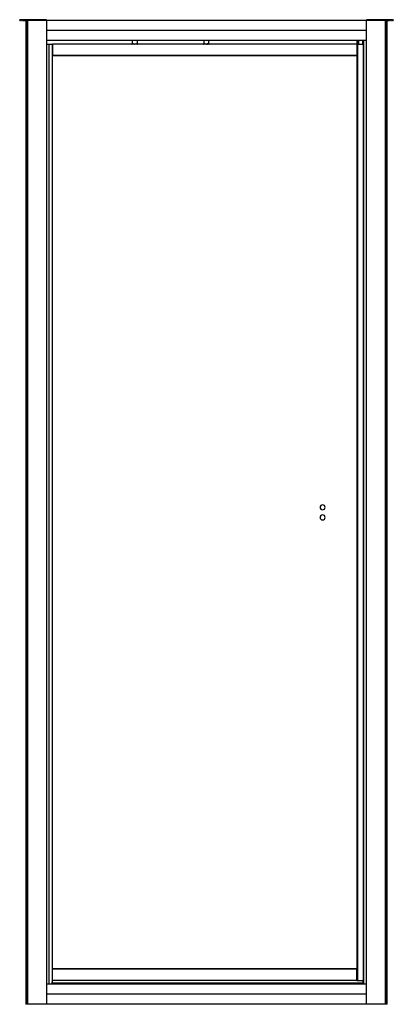
# Model space of a CAD drawing. Units: millimetres. Extents: x -976 to -236, y -1290 to 662.
import ezdxf

# ---------------------------------------------------------------- set-up
doc = ezdxf.new("R2010")
doc.units = ezdxf.units.MM

msp = doc.modelspace()

# ---------------------------------------------------------------- linework, layer by layer
at = {"color": 7, "linetype": 'Continuous', "lineweight": 25}
for p, q in [((-922.5, 661), (-975.6, 661)), ((-975.6, 660), (-975.6, 661)), ((-975.6, 660), (-973.9, 660)), ((-975.3, 661), (-975.3, 660)), ((-975.1, 661.5), (-923, 661.5)), ((-972.6, 660.8), (-973.8, 660.8)), ((-973.8, 660.1), (-973.8, 660.8)), ((-972.6, 660.8), (-972.6, 660.1)), ((-972.5, 660), (-971.9, 660)), ((-970.6, 660.8), (-971.8, 660.8)), ((-971.8, 660.1), (-971.8, 660.8)), ((-970.6, 660.8), (-970.6, 660.1)), ((-970.5, 660), (-969.9, 660)), ((-968.6, 660.8), (-969.8, 660.8)), ((-969.8, 660.1), (-969.8, 660.8)), ((-968.6, 660.8), (-968.6, 660.1)), ((-968.5, 660), (-967.9, 660)), ((-966.6, 660.8), (-967.8, 660.8)), ((-967.8, 660.1), (-967.8, 660.8)), ((-966.6, 660.8), (-966.6, 660.1)), ((-966.5, 660), (-965.9, 660)), ((-964.6, 660.8), (-965.8, 660.8)), ((-965.8, 660.1), (-965.8, 660.8)), ((-964.6, 660.8), (-964.6, 660.1)), ((-964.5, 660), (-963.9, 660)), ((-962.6, 660.8), (-963.8, 660.8)), ((-963.8, 660.1), (-963.8, 660.8)), ((-963.3, 660), (-963.3, -1290)), ((-248.8, 660), (-963.3, 660)), ((-962.6, 660.8), (-962.6, 660.1)), ((-960.6, 660.8), (-961.8, 660.8)), ((-961.8, 660.1), (-961.8, 660.8)), ((-961.4, 660), (-961.4, -1290)), ((-960.8, 660), (-960.8, -1290)), ((-960.6, 660), (-960.6, 661)), ((-960.1, 660), (-960.1, -1290)), ((-959.9, 661.5), (-959.9, 660)), ((-922.8, 661), (-922.8, -1290)), ((-922.5, 661), (-922.5, -1290)), ((-289.5, 659.7), (-922.5, 659.7)), ((-289.5, -1290), (-289.5, 661)), ((-236.4, 661), (-289.5, 661)), ((-289.2, -1290), (-289.2, 661)), ((-289, 661.5), (-236.9, 661.5)), ((-252.2, 660), (-252.2, 661.5)), ((-252, -1290), (-252, 660)), ((-251.4, 661), (-251.4, 660)), ((-250.2, 660.8), (-251.4, 660.8)), ((-251.2, -1290), (-251.2, 660)), ((-250.7, -1290), (-250.7, 660)), ((-250.2, 660.8), (-250.2, 660.1)), ((-248.2, 660.8), (-249.4, 660.8)), ((-249.4, 660.1), (-249.4, 660.8)), ((-248.8, -1290), (-248.8, 660)), ((-248.2, 660.8), (-248.2, 660.1)), ((-248.1, 660), (-247.5, 660)), ((-246.2, 660.8), (-247.4, 660.8)), ((-247.4, 660.1), (-247.4, 660.8)), ((-246.2, 660.8), (-246.2, 660.1)), ((-246.1, 660), (-245.5, 660)), ((-244.2, 660.8), (-245.4, 660.8)), ((-245.4, 660.1), (-245.4, 660.8)), ((-244.2, 660.8), (-244.2, 660.1)), ((-244.1, 660), (-243.5, 660)), ((-242.2, 660.8), (-243.4, 660.8)), ((-243.4, 660.1), (-243.4, 660.8)), ((-242.2, 660.8), (-242.2, 660.1)), ((-242.1, 660), (-241.5, 660)), ((-240.2, 660.8), (-241.4, 660.8)), ((-241.4, 660.1), (-241.4, 660.8)), ((-240.2, 660.8), (-240.2, 660.1)), ((-240.1, 660), (-239.5, 660)), ((-238.2, 660.8), (-239.4, 660.8)), ((-239.4, 660.1), (-239.4, 660.8)), ((-238.2, 660.8), (-238.2, 660.1)), ((-238.1, 660), (-236.4, 660)), ((-236.7, 660), (-236.7, 661)), ((-236.4, 661), (-236.4, 660)), ((-289.5, 640), (-922.5, 640)), ((-289.5, 620.3), (-922.5, 620.3)), ((-289.5, 620), (-922.5, 620)), ((-922.5, 613), (-911.2, 613)), ((-918.2, 613), (-918.2, -1250)), ((-911.6, 613), (-911.6, -1250)), ((-911.2, 613), (-911.2, -1245.4)), ((-910.8, 607.5), (-911.2, 607.5)), ((-910.8, 613), (-910.8, 590)), ((-308.8, 613), (-910.8, 613)), ((-308.8, 612.7), (-910.8, 612.7)), ((-752.9, 620), (-752.9, 614)), ((-752.9, 614), (-750.8, 614)), ((-745.4, 614), (-743.4, 614)), ((-743.4, 620), (-743.4, 614)), ((-611.5, 620), (-611.5, 614)), ((-611.5, 614), (-609.4, 614)), ((-604.1, 614), (-602, 614)), ((-602, 620), (-602, 614)), ((-308.8, 613), (-308.8, 590)), ((-308.5, 607.5), (-308.8, 607.5)), ((-308.5, 613), (-295, 613)), ((-308.5, 613), (-308.5, -1243)), ((-308, 613), (-308, 620)), ((-307.5, 613), (-307.5, -1243)), ((-307.1, 620), (-307.1, 613)), ((-304.9, 620), (-304.9, 613)), ((-297.6, 620), (-297.6, 613)), ((-296, 613), (-296, -1243)), ((-295.4, 620), (-295.4, 613)), ((-295, 613), (-295, -1243)), ((-308.8, 590.3), (-910.8, 590.3)), ((-308.8, 590), (-910.8, 590)), ((-910.8, -1243), (-910.8, -1220)), ((-308.8, -1220), (-910.8, -1220)), ((-308.8, -1220.3), (-910.8, -1220.3)), ((-308.8, -1243), (-308.8, -1220)), ((-911.3, -1248), (-911.3, -1245.6)), ((-911.3, -1247.7), (-296.3, -1247.7)), ((-911.3, -1248), (-296.3, -1248)), ((-911.2, -1237.5), (-910.8, -1237.5)), ((-911.2, -1240.8), (-910.8, -1240.8)), ((-911.2, -1241.1), (-910.8, -1241.1)), ((-911.2, -1241.7), (-910.8, -1241.7)), ((-911.2, -1242), (-910.8, -1242)), ((-911.2, -1243), (-910.8, -1243)), ((-911.2, -1248), (-911.2, -1250)), ((-308.8, -1242.7), (-910.8, -1242.7)), ((-308.8, -1243), (-910.8, -1243)), ((-752.9, -1250), (-752.9, -1248)), ((-743.4, -1250), (-743.4, -1248)), ((-611.5, -1250), (-611.5, -1248)), ((-602, -1250), (-602, -1248)), ((-308.8, -1237.5), (-308.5, -1237.5)), ((-308.8, -1240.8), (-308.5, -1240.8)), ((-308.8, -1241.1), (-308.5, -1241.1)), ((-308.8, -1241.7), (-308.5, -1241.7)), ((-308.8, -1242), (-308.5, -1242)), ((-308.8, -1243), (-308.5, -1243)), ((-308.5, -1243), (-295, -1243)), ((-308, -1250), (-308, -1248)), ((-307.1, -1248), (-307.1, -1250)), ((-304.9, -1248), (-304.9, -1250)), ((-297.6, -1248), (-297.6, -1250)), ((-296.3, -1248), (-296.3, -1243)), ((-295.4, -1243), (-295.4, -1250)), ((-289.5, -1250), (-922.5, -1250)), ((-289.5, -1250.3), (-922.5, -1250.3)), ((-289.5, -1270), (-922.5, -1270)), ((-248.8, -1290), (-963.3, -1290)), ((-289.5, -1289.7), (-922.5, -1289.7))]:
    msp.add_line(p, q, dxfattribs=at)
at = {"color": 7, "linetype": 'Continuous', "lineweight": 25, "flags": 128}
for points in [[(-751.3, 613), (-751.2, 613), (-751.1, 613.1), (-751, 613.2), (-750.9, 613.3), (-750.9, 613.5), (-750.8, 613.6), (-750.8, 613.8), (-750.8, 614)], [(-745.4, 614), (-745.4, 613.8), (-745.4, 613.6), (-745.3, 613.5), (-745.3, 613.3), (-745.2, 613.2), (-745.1, 613.1), (-745, 613), (-744.9, 613)], [(-609.4, 614), (-609.5, 613.8), (-609.5, 613.6), (-609.5, 613.5), (-609.6, 613.3), (-609.7, 613.2), (-609.8, 613.1), (-609.9, 613), (-610, 613)], [(-604.1, 614), (-604.1, 613.8), (-604, 613.6), (-604, 613.5), (-603.9, 613.3), (-603.8, 613.2), (-603.7, 613.1), (-603.6, 613), (-603.5, 613)]]:
    msp.add_lwpolyline(points, dxfattribs=at)
at = {"color": 7, "linetype": 'Continuous', "lineweight": 25}
for centre, radius, start, end in [((-973.9, 660.1), 0.1, 270, 356.5), ((-972.5, 660.1), 0.1, 183.5, 270), ((-971.9, 660.1), 0.1, 270, 356.5), ((-970.5, 660.1), 0.1, 183.5, 270), ((-969.9, 660.1), 0.1, 270, 356.5), ((-968.5, 660.1), 0.1, 183.5, 270), ((-967.9, 660.1), 0.1, 270, 356.5), ((-966.5, 660.1), 0.1, 183.5, 270), ((-965.9, 660.1), 0.1, 270, 356.5), ((-964.5, 660.1), 0.1, 183.5, 270), ((-963.9, 660.1), 0.1, 270, 356.5), ((-962.5, 660.1), 0.1, 183.5, 270), ((-961.9, 660.1), 0.1, 270, 356.5), ((-960.1, 661), 0.5, 90, 180), ((-251.9, 661), 0.5, 0, 90), ((-250.1, 660.1), 0.1, 183.5, 270), ((-249.5, 660.1), 0.1, 270, 356.5), ((-248.1, 660.1), 0.1, 183.5, 270), ((-247.5, 660.1), 0.1, 270, 356.5), ((-246.1, 660.1), 0.1, 183.5, 270), ((-245.5, 660.1), 0.1, 270, 356.5), ((-244.1, 660.1), 0.1, 183.5, 270), ((-243.5, 660.1), 0.1, 270, 356.5), ((-242.1, 660.1), 0.1, 183.5, 270), ((-241.5, 660.1), 0.1, 270, 356.5), ((-240.1, 660.1), 0.1, 183.5, 270), ((-239.5, 660.1), 0.1, 270, 356.5), ((-238.1, 660.1), 0.1, 183.5, 270), ((-753.9, 614), 1, 270, 0), ((-742.4, 614), 1, 180, 270), ((-612.5, 614), 1, 270, 360), ((-601, 614), 1, 180, 270), ((-376.3, -305), 5, 0, 180), ((-376.3, -305), 5, 180, 0), ((-376.3, -325), 5, 0, 180), ((-376.3, -325), 5, 180, 0)]:
    msp.add_arc(centre, radius, start, end, dxfattribs=at)
for points, knots in [([(-975.6, 661), (-975.6, 661), (-975.6, 661.1), (-975.6, 661.1), (-975.6, 661.2), (-975.5, 661.3), (-975.5, 661.3), (-975.5, 661.4), (-975.4, 661.4), (-975.3, 661.5), (-975.2, 661.5), (-975.1, 661.5), (-975.1, 661.5)], [0, 0, 0, 0, 0.076605, 0.154885, 0.235028, 0.317215, 0.40161, 0.488366, 0.612426, 0.752046, 0.855273, 1, 1, 1, 1]), ([(-975.1, 661.5), (-975.1, 661.5), (-975.1, 661.5), (-975.2, 661.5), (-975.2, 661.5), (-975.2, 661.5), (-975.2, 661.4), (-975.2, 661.4), (-975.3, 661.3), (-975.3, 661.3), (-975.3, 661.1), (-975.3, 661.1), (-975.3, 661)], [0, 0, 0, 0, 0.094263, 0.1814927, 0.2616947, 0.3348773, 0.4010518, 0.4602346, 0.512449, 0.6832598, 0.845318, 1, 1, 1, 1]), ([(-923, 661.5), (-923, 661.5), (-922.9, 661.5), (-922.8, 661.3), (-922.8, 661.1), (-922.8, 661)], [0, 0, 0, 0, 0.5, 0.5, 1, 1, 1, 1]), ([(-923, 661.5), (-923, 661.5), (-922.9, 661.5), (-922.9, 661.5), (-922.8, 661.5), (-922.8, 661.5), (-922.7, 661.4), (-922.7, 661.4), (-922.6, 661.3), (-922.6, 661.3), (-922.5, 661.1), (-922.5, 661.1), (-922.5, 661)], [0, 0, 0, 0, 0.094263, 0.181493, 0.261695, 0.334877, 0.401052, 0.460235, 0.512449, 0.68326, 0.845318, 1, 1, 1, 1]), ([(-289, 661.5), (-289.1, 661.5), (-289.3, 661.5), (-289.5, 661.3), (-289.5, 661.1), (-289.5, 661)], [0, 0, 0, 0, 0.5, 0.5, 1, 1, 1, 1]), ([(-289.2, 661), (-289.2, 661.1), (-289.2, 661.3), (-289.1, 661.5), (-289.1, 661.5), (-289, 661.5)], [0, 0, 0, 0, 0.5, 0.5, 1, 1, 1, 1]), ([(-236.7, 661), (-236.7, 661), (-236.7, 661.1), (-236.7, 661.1), (-236.7, 661.2), (-236.7, 661.3), (-236.7, 661.3), (-236.8, 661.4), (-236.8, 661.4), (-236.8, 661.5), (-236.9, 661.5), (-236.9, 661.5), (-236.9, 661.5)], [0, 0, 0, 0, 0.076605, 0.154885, 0.235028, 0.317215, 0.40161, 0.488366, 0.612426, 0.752046, 0.855273, 1, 1, 1, 1]), ([(-236.4, 661), (-236.4, 661.1), (-236.5, 661.3), (-236.6, 661.5), (-236.8, 661.5), (-236.9, 661.5)], [0, 0, 0, 0, 0.5, 0.5, 1, 1, 1, 1]), ([(-750.8, 614), (-750.7, 614), (-750.7, 614), (-750.5, 614), (-750.4, 614), (-750.3, 613.9), (-750.1, 613.9), (-749.8, 613.8), (-749.5, 613.7), (-749.1, 613.5), (-748.8, 613.4), (-748.5, 613.2), (-748.2, 613.1), (-748.1, 613)], [0, 0, 0, 0, 0.045605, 0.093303, 0.143242, 0.195548, 0.250335, 0.368333, 0.500236, 0.616307, 0.7492, 0.85327, 1, 1, 1, 1]), ([(-748.1, 613), (-748, 613.1), (-747.9, 613.1), (-747.7, 613.2), (-747.6, 613.3), (-747.3, 613.4), (-747.1, 613.5), (-746.7, 613.7), (-746.4, 613.8), (-746.1, 613.9), (-745.8, 614), (-745.6, 614), (-745.5, 614), (-745.4, 614)], [0, 0, 0, 0, 0.0803455, 0.1488933, 0.2056437, 0.2505976, 0.3826725, 0.4998294, 0.6316698, 0.7497309, 0.8396165, 0.922841, 1, 1, 1, 1]), ([(-609.4, 614), (-609.4, 614), (-609.3, 614), (-609.2, 614), (-609.1, 614), (-608.9, 613.9), (-608.7, 613.9), (-608.5, 613.8), (-608.1, 613.7), (-607.8, 613.5), (-607.5, 613.4), (-607.1, 613.2), (-606.9, 613.1), (-606.8, 613)], [0, 0, 0, 0, 0.0456052, 0.0933034, 0.1432416, 0.1955482, 0.2503347, 0.3683331, 0.5002357, 0.6163066, 0.7492002, 0.8532698, 1, 1, 1, 1]), ([(-606.8, 613), (-606.7, 613.1), (-606.6, 613.1), (-606.4, 613.2), (-606.2, 613.3), (-606, 613.4), (-605.7, 613.5), (-605.4, 613.7), (-605.1, 613.8), (-604.8, 613.9), (-604.5, 614), (-604.3, 614), (-604.2, 614), (-604.1, 614)], [0, 0, 0, 0, 0.080346, 0.148893, 0.205644, 0.250598, 0.382673, 0.499829, 0.63167, 0.749731, 0.839616, 0.922841, 1, 1, 1, 1])]:
    msp.add_open_spline(points, degree=3, knots=knots, dxfattribs=at)

doc.saveas('drawing.dxf')
